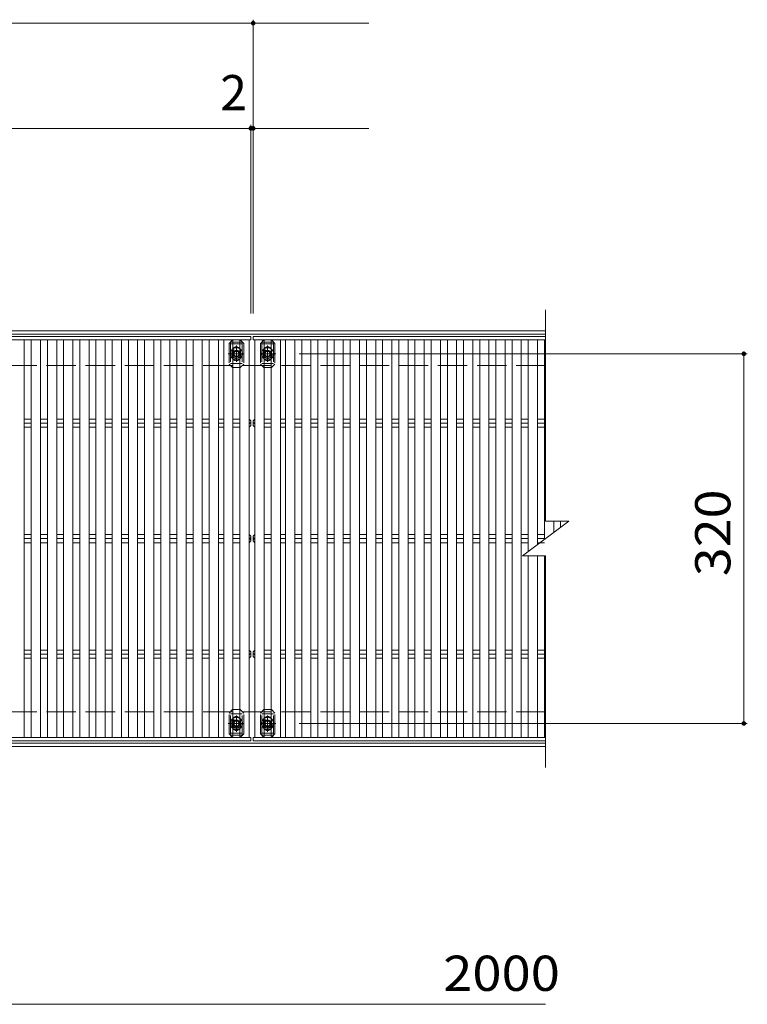
# Model space of a CAD drawing. Units: millimetres. Extents: x -1741 to 1873, y -1381 to 1347.
# Drawn here: x -330 to 300, y 443 to 1295 of the extents above; entities that cross this region are included whole.
import ezdxf

# ---------------------------------------------------------------- set-up
doc = ezdxf.new("R2010")
doc.units = ezdxf.units.MM
doc.header["$LTSCALE"] = 10
for name, pattern in [('JWW_CENTER1', [6.773333, 4.233333, -0.846667, 0.846667, -0.846667]), ('JWW_DASHED2', [3.386667, 1.693333, -1.693333]), ('JWW_DASHED3', [3.386667, 2.54, -0.846667])]:
    doc.linetypes.add(name, pattern=pattern)
for name, color, linetype in [('C-1_躯体', 7, 'Continuous'), ('C-2_仕上', 7, 'Continuous'), ('C-4_その他', 7, 'Continuous'), ('C-5_文字', 7, 'Continuous'), ('C-7_ハッチ', 7, 'Continuous'), ('C-A_1階平面図_全体$4_0', 7, 'Continuous')]:
    doc.layers.add(name, color=color, linetype=linetype)
doc.styles.add('ＭＳ ゴシック', font='txt', dxfattribs={"height": 1})

msp = doc.modelspace()

# ---------------------------------------------------------------- linework, layer by layer
at = {"layer": 'C-1_躯体', "color": 2, "linetype": 'Continuous', "lineweight": 9}
for p, q in [((125.19, 1026.24), (-1372.81, 1026.24)), ((125.19, 1023.24), (-1372.81, 1023.24)), ((125.19, 669.24), (-1372.81, 669.24)), ((125.19, 666.24), (-1372.81, 666.24))]:
    msp.add_line(p, q, dxfattribs=at)
at = {"layer": 'C-1_躯体', "color": 2, "linetype": 'JWW_DASHED3', "lineweight": 9}
for p, q in [((125.19, 996.24), (-1372.81, 996.24)), ((125.19, 696.24), (-1372.81, 696.24))]:
    msp.add_line(p, q, dxfattribs=at)
at = {"layer": 'C-2_仕上', "color": 3, "linetype": 'Continuous', "lineweight": 9}
for p, q in [((125.19, 1044.24), (125.19, 861.24)), ((105.19, 831.24), (145.19, 861.24)), ((125.19, 861.24), (145.19, 861.24)), ((105.19, 831.24), (125.19, 831.24)), ((125.19, 831.24), (125.19, 648.24))]:
    msp.add_line(p, q, dxfattribs=at)
at = {"layer": 'C-4_その他', "color": 7, "linetype": 'Continuous', "lineweight": 9}
for p, q in [((-127.81, 1295.4), (-127.81, 1041.24)), ((-627.81, 1292.4), (-127.81, 1292.4)), ((-127.81, 1292.4), (-27.81, 1292.4)), ((-129.81, 1204.35), (-129.81, 1041.24)), ((-129.81, 1201.35), (-627.81, 1201.35)), ((-127.81, 1201.35), (-129.81, 1201.35)), ((-127.81, 1201.35), (-27.81, 1201.35)), ((299.71, 1006.24), (-88.15, 1006.24)), ((296.71, 1006.24), (296.71, 686.24)), ((299.71, 686.24), (-88.15, 686.24)), ((-1128.81, 443.2), (125.19, 443.2))]:
    msp.add_line(p, q, dxfattribs=at)
at = {"layer": 'C-4_その他', "color": 7, "linetype": 'Continuous', "lineweight": 9, "const_width": 2}
for points in [[(-126.81, 1292.4, 0.414214), (-127.81, 1293.4, 0.414214), (-128.81, 1292.4, 0.414214), (-127.81, 1291.4, 0.414214)], [(-128.81, 1201.35, 0.414214), (-129.81, 1202.35, 0.414214), (-130.81, 1201.35, 0.414214), (-129.81, 1200.35, 0.414214)], [(-126.81, 1201.35, 0.414214), (-127.81, 1202.35, 0.414214), (-128.81, 1201.35, 0.414214), (-127.81, 1200.35, 0.414214)], [(297.71, 1006.24, 0.414214), (296.71, 1007.24, 0.414214), (295.71, 1006.24, 0.414214), (296.71, 1005.24, 0.414214)], [(297.71, 686.24, 0.414214), (296.71, 687.24, 0.414214), (295.71, 686.24, 0.414214), (296.71, 685.24, 0.414214)]]:
    msp.add_lwpolyline(points, format="xyb", close=True, dxfattribs=at)
at = {"layer": 'C-5_文字', "color": 6, "linetype": 'JWW_DASHED2', "lineweight": 9}
for p, q in [((-137.31, 1016.24), (-147.31, 1016.24)), ((-147.31, 1016.24), (-147.31, 996.24)), ((-137.31, 1014.74), (-147.31, 1014.74)), ((-137.31, 1016.24), (-137.31, 996.24)), ((-120.31, 1016.24), (-110.31, 1016.24)), ((-120.31, 1016.24), (-120.31, 996.24)), ((-120.31, 1014.74), (-110.31, 1014.74)), ((-110.31, 1016.24), (-110.31, 996.24)), ((-136.79, 1006.24), (-148.22, 1006.24)), ((-142.31, 1001), (-142.31, 1011.73)), ((-120.83, 1006.24), (-109.41, 1006.24)), ((-115.31, 1001), (-115.31, 1011.73)), ((-147.31, 997.74), (-137.31, 997.74)), ((-110.31, 997.74), (-120.31, 997.74)), ((-147.31, 676.24), (-147.31, 696.24)), ((-147.31, 694.74), (-137.31, 694.74)), ((-142.31, 691.48), (-142.31, 680.76)), ((-137.31, 676.24), (-137.31, 696.24)), ((-120.31, 676.24), (-120.31, 696.24)), ((-110.31, 694.74), (-120.31, 694.74)), ((-115.31, 691.48), (-115.31, 680.76)), ((-110.31, 676.24), (-110.31, 696.24)), ((-136.79, 686.24), (-148.22, 686.24)), ((-120.83, 686.24), (-109.41, 686.24)), ((-137.31, 677.74), (-147.31, 677.74)), ((-137.31, 676.24), (-147.31, 676.24)), ((-120.31, 677.74), (-110.31, 677.74)), ((-120.31, 676.24), (-110.31, 676.24))]:
    msp.add_line(p, q, dxfattribs=at)
for centre in [(-142.31, 1006.24), (-115.31, 1006.24), (-142.31, 686.24), (-115.31, 686.24)]:
    msp.add_circle(centre, 4, dxfattribs=at)
at = {"layer": 'C-7_ハッチ', "color": 7, "linetype": 'JWW_DASHED2', "lineweight": 9}
for p, q in [((-148.61, 1015.24), (-145.61, 1018.24)), ((-148.61, 1015.24), (-148.61, 997.24)), ((-145.61, 1018.24), (-145.31, 1018.24)), ((-139.01, 1018.24), (-139.31, 1018.24)), ((-139.01, 1018.24), (-136.01, 1015.24)), ((-136.01, 1015.24), (-136.01, 997.24)), ((-118.61, 1018.24), (-121.61, 1015.24)), ((-121.61, 1015.24), (-121.61, 997.24)), ((-118.61, 1018.24), (-118.31, 1018.24)), ((-112.01, 1018.24), (-112.31, 1018.24)), ((-109.01, 1015.24), (-112.01, 1018.24)), ((-109.01, 1015.24), (-109.01, 997.24)), ((-145.81, 1008.74), (-145.81, 1003.74)), ((-138.81, 1008.74), (-138.81, 1003.74)), ((-118.81, 1008.74), (-118.81, 1003.74)), ((-111.81, 1008.74), (-111.81, 1003.74)), ((-145.61, 994.24), (-148.61, 997.24)), ((-139.01, 994.24), (-136.01, 997.24)), ((-118.61, 994.24), (-121.61, 997.24)), ((-112.01, 994.24), (-109.01, 997.24)), ((-145.61, 994.24), (-145.31, 994.24)), ((-139.01, 994.24), (-139.31, 994.24)), ((-118.61, 994.24), (-118.31, 994.24)), ((-112.01, 994.24), (-112.31, 994.24)), ((-145.61, 698.24), (-148.61, 695.24)), ((-148.61, 677.24), (-148.61, 695.24)), ((-145.61, 698.24), (-145.31, 698.24)), ((-139.01, 698.24), (-139.31, 698.24)), ((-139.01, 698.24), (-136.01, 695.24)), ((-136.01, 677.24), (-136.01, 695.24)), ((-118.61, 698.24), (-121.61, 695.24)), ((-121.61, 677.24), (-121.61, 695.24)), ((-118.61, 698.24), (-118.31, 698.24)), ((-112.01, 698.24), (-112.31, 698.24)), ((-112.01, 698.24), (-109.01, 695.24)), ((-109.01, 677.24), (-109.01, 695.24)), ((-145.81, 683.74), (-145.81, 688.74)), ((-138.81, 683.74), (-138.81, 688.74)), ((-118.81, 683.74), (-118.81, 688.74)), ((-111.81, 683.74), (-111.81, 688.74)), ((-148.61, 677.24), (-145.61, 674.24)), ((-145.61, 674.24), (-145.31, 674.24)), ((-139.01, 674.24), (-139.31, 674.24)), ((-139.01, 674.24), (-136.01, 677.24)), ((-118.61, 674.24), (-121.61, 677.24)), ((-118.61, 674.24), (-118.31, 674.24)), ((-112.01, 674.24), (-112.31, 674.24)), ((-109.01, 677.24), (-112.01, 674.24))]:
    msp.add_line(p, q, dxfattribs=at)
at = {"layer": 'C-7_ハッチ', "color": 7, "linetype": 'Continuous', "lineweight": 9}
for p, q in [((-145.31, 1018.24), (-139.31, 1018.24)), ((-112.31, 1018.24), (-118.31, 1018.24)), ((-145.31, 994.24), (-139.31, 994.24)), ((-112.31, 994.24), (-118.31, 994.24)), ((-145.31, 698.24), (-139.31, 698.24)), ((-112.31, 698.24), (-118.31, 698.24)), ((-145.31, 674.24), (-139.31, 674.24)), ((-112.31, 674.24), (-118.31, 674.24))]:
    msp.add_line(p, q, dxfattribs=at)
at = {"layer": 'C-7_ハッチ', "color": 7, "linetype": 'JWW_DASHED2', "lineweight": 9}
for centre, start, end in [((-142.31, 1008.74), 0, 180), ((-115.31, 1008.74), 0, 180), ((-142.31, 1003.74), 180, 0), ((-115.31, 1003.74), 180, 0), ((-142.31, 688.74), 0, 180), ((-115.31, 688.74), 0, 180), ((-142.31, 683.74), 180, 0), ((-115.31, 683.74), 180, 0)]:
    msp.add_arc(centre, 3.5, start, end, dxfattribs=at)
at = {"layer": 'C-A_1階平面図_全体$4_0', "color": 3, "linetype": 'Continuous', "lineweight": 9}
for p, q in [((-129.81, 1021.24), (-627.81, 1021.24)), ((-129.81, 1018.24), (-627.81, 1018.24)), ((-325.81, 1018.24), (-325.81, 674.24)), ((-319.81, 674.24), (-319.81, 1018.24)), ((-311.81, 1018.24), (-311.81, 674.24)), ((-305.81, 674.24), (-305.81, 1018.24)), ((-297.81, 1018.24), (-297.81, 674.24)), ((-291.81, 674.24), (-291.81, 1018.24)), ((-283.81, 1018.24), (-283.81, 674.24)), ((-277.81, 674.24), (-277.81, 1018.24)), ((-269.81, 1018.24), (-269.81, 674.24)), ((-263.81, 674.24), (-263.81, 1018.24)), ((-255.81, 1018.24), (-255.81, 674.24)), ((-249.81, 674.24), (-249.81, 1018.24)), ((-241.81, 1018.24), (-241.81, 674.24)), ((-235.81, 674.24), (-235.81, 1018.24)), ((-227.81, 1018.24), (-227.81, 674.24)), ((-221.81, 674.24), (-221.81, 1018.24)), ((-213.81, 1018.24), (-213.81, 674.24)), ((-207.81, 674.24), (-207.81, 1018.24)), ((-199.81, 1018.24), (-199.81, 674.24)), ((-193.81, 674.24), (-193.81, 1018.24)), ((-185.81, 1018.24), (-185.81, 674.24)), ((-179.81, 674.24), (-179.81, 1018.24)), ((-171.81, 1018.24), (-171.81, 674.24)), ((-165.81, 674.24), (-165.81, 1018.24)), ((-157.81, 1018.24), (-157.81, 674.24)), ((-153.31, 674.24), (-153.31, 1018.24)), ((-145.31, 1018.24), (-145.31, 674.24)), ((-139.31, 674.24), (-139.31, 1018.24)), ((-131.31, 1018.24), (-131.31, 674.24)), ((-129.81, 1021.24), (-129.81, 1018.24)), ((-127.81, 1021.24), (125.19, 1021.24)), ((-127.81, 1021.24), (-127.81, 1018.24)), ((-127.81, 1018.24), (125.19, 1018.24)), ((-126.31, 1018.24), (-126.31, 674.24)), ((-118.31, 674.24), (-118.31, 1018.24)), ((-112.31, 1018.24), (-112.31, 674.24)), ((-104.31, 674.24), (-104.31, 1018.24)), ((-99.81, 1018.24), (-99.81, 674.24)), ((-91.81, 674.24), (-91.81, 1018.24)), ((-85.81, 1018.24), (-85.81, 674.24)), ((-77.81, 674.24), (-77.81, 1018.24)), ((-71.81, 1018.24), (-71.81, 674.24)), ((-63.81, 674.24), (-63.81, 1018.24)), ((-57.81, 1018.24), (-57.81, 674.24)), ((-49.81, 674.24), (-49.81, 1018.24)), ((-43.81, 1018.24), (-43.81, 674.24)), ((-35.81, 674.24), (-35.81, 1018.24)), ((-29.81, 1018.24), (-29.81, 674.24)), ((-21.81, 674.24), (-21.81, 1018.24)), ((-15.81, 1018.24), (-15.81, 674.24)), ((-7.81, 674.24), (-7.81, 1018.24)), ((-1.81, 1018.24), (-1.81, 674.24)), ((6.19, 674.24), (6.19, 1018.24)), ((12.19, 1018.24), (12.19, 674.24)), ((20.19, 674.24), (20.19, 1018.24)), ((26.19, 1018.24), (26.19, 674.24)), ((34.19, 674.24), (34.19, 1018.24)), ((40.19, 1018.24), (40.19, 674.24)), ((48.19, 674.24), (48.19, 1018.24)), ((54.19, 1018.24), (54.19, 674.24)), ((62.19, 674.24), (62.19, 1018.24)), ((68.19, 1018.24), (68.19, 674.24)), ((76.19, 674.24), (76.19, 1018.24)), ((82.19, 1018.24), (82.19, 674.24)), ((90.19, 674.24), (90.19, 1018.24)), ((96.19, 1018.24), (96.19, 674.24)), ((104.19, 674.24), (104.19, 1018.24)), ((110.19, 1018.24), (110.19, 834.99)), ((118.19, 840.99), (118.19, 1018.24)), ((124.19, 1018.24), (124.19, 845.49)), ((-325.81, 949.78), (-319.81, 949.78)), ((-325.81, 946.24), (-319.81, 946.24)), ((-311.81, 949.78), (-305.81, 949.78)), ((-311.81, 946.24), (-305.81, 946.24)), ((-297.81, 949.78), (-291.81, 949.78)), ((-297.81, 946.24), (-291.81, 946.24)), ((-283.81, 949.78), (-277.81, 949.78)), ((-283.81, 946.24), (-277.81, 946.24)), ((-269.81, 949.78), (-263.81, 949.78)), ((-269.81, 946.24), (-263.81, 946.24)), ((-255.81, 949.78), (-249.81, 949.78)), ((-255.81, 946.24), (-249.81, 946.24)), ((-241.81, 949.78), (-235.81, 949.78)), ((-241.81, 946.24), (-235.81, 946.24)), ((-227.81, 949.78), (-221.81, 949.78)), ((-227.81, 946.24), (-221.81, 946.24)), ((-213.81, 949.78), (-207.81, 949.78)), ((-213.81, 946.24), (-207.81, 946.24)), ((-199.81, 949.78), (-193.81, 949.78)), ((-199.81, 946.24), (-193.81, 946.24)), ((-185.81, 949.78), (-179.81, 949.78)), ((-185.81, 946.24), (-179.81, 946.24)), ((-171.81, 949.78), (-165.81, 949.78)), ((-171.81, 946.24), (-165.81, 946.24)), ((-157.81, 949.78), (-153.31, 949.78)), ((-157.81, 946.24), (-153.31, 946.24)), ((-145.31, 949.78), (-139.31, 949.78)), ((-145.31, 946.24), (-139.31, 946.24)), ((-131.31, 949.78), (-131.31, 942.71)), ((-129.81, 948.24), (-131.31, 949.78)), ((-129.81, 944.24), (-129.81, 948.24)), ((-127.81, 948.24), (-126.31, 949.78)), ((-127.81, 944.24), (-127.81, 948.24)), ((-126.31, 949.78), (-126.31, 942.71)), ((-112.31, 949.78), (-118.31, 949.78)), ((-112.31, 946.24), (-118.31, 946.24)), ((-99.81, 949.78), (-104.31, 949.78)), ((-99.81, 946.24), (-104.31, 946.24)), ((-85.81, 949.78), (-91.81, 949.78)), ((-85.81, 946.24), (-91.81, 946.24)), ((-71.81, 949.78), (-77.81, 949.78)), ((-71.81, 946.24), (-77.81, 946.24)), ((-57.81, 949.78), (-63.81, 949.78)), ((-57.81, 946.24), (-63.81, 946.24)), ((-43.81, 949.78), (-49.81, 949.78)), ((-43.81, 946.24), (-49.81, 946.24)), ((-29.81, 949.78), (-35.81, 949.78)), ((-29.81, 946.24), (-35.81, 946.24)), ((-15.81, 949.78), (-21.81, 949.78)), ((-15.81, 946.24), (-21.81, 946.24)), ((-1.81, 949.78), (-7.81, 949.78)), ((-1.81, 946.24), (-7.81, 946.24)), ((12.19, 949.78), (6.19, 949.78)), ((12.19, 946.24), (6.19, 946.24)), ((26.19, 949.78), (20.19, 949.78)), ((26.19, 946.24), (20.19, 946.24)), ((40.19, 949.78), (34.19, 949.78)), ((40.19, 946.24), (34.19, 946.24)), ((54.19, 949.78), (48.19, 949.78)), ((54.19, 946.24), (48.19, 946.24)), ((68.19, 949.78), (62.19, 949.78)), ((68.19, 946.24), (62.19, 946.24)), ((82.19, 949.78), (76.19, 949.78)), ((82.19, 946.24), (76.19, 946.24)), ((96.19, 949.78), (90.19, 949.78)), ((96.19, 946.24), (90.19, 946.24)), ((110.19, 949.78), (104.19, 949.78)), ((110.19, 946.24), (104.19, 946.24)), ((124.19, 949.78), (118.19, 949.78)), ((124.19, 946.24), (118.19, 946.24)), ((-325.81, 942.71), (-319.81, 942.71)), ((-311.81, 942.71), (-305.81, 942.71)), ((-297.81, 942.71), (-291.81, 942.71)), ((-283.81, 942.71), (-277.81, 942.71)), ((-269.81, 942.71), (-263.81, 942.71)), ((-255.81, 942.71), (-249.81, 942.71)), ((-241.81, 942.71), (-235.81, 942.71)), ((-227.81, 942.71), (-221.81, 942.71)), ((-213.81, 942.71), (-207.81, 942.71)), ((-199.81, 942.71), (-193.81, 942.71)), ((-185.81, 942.71), (-179.81, 942.71)), ((-171.81, 942.71), (-165.81, 942.71)), ((-157.81, 942.71), (-153.31, 942.71)), ((-145.31, 942.71), (-139.31, 942.71)), ((-129.81, 944.24), (-131.31, 942.71)), ((-127.81, 944.24), (-126.31, 942.71)), ((-112.31, 942.71), (-118.31, 942.71)), ((-99.81, 942.71), (-104.31, 942.71)), ((-85.81, 942.71), (-91.81, 942.71)), ((-71.81, 942.71), (-77.81, 942.71)), ((-57.81, 942.71), (-63.81, 942.71)), ((-43.81, 942.71), (-49.81, 942.71)), ((-29.81, 942.71), (-35.81, 942.71)), ((-15.81, 942.71), (-21.81, 942.71)), ((-1.81, 942.71), (-7.81, 942.71)), ((12.19, 942.71), (6.19, 942.71)), ((26.19, 942.71), (20.19, 942.71)), ((40.19, 942.71), (34.19, 942.71)), ((54.19, 942.71), (48.19, 942.71)), ((68.19, 942.71), (62.19, 942.71)), ((82.19, 942.71), (76.19, 942.71)), ((96.19, 942.71), (90.19, 942.71)), ((110.19, 942.71), (104.19, 942.71)), ((124.19, 942.71), (118.19, 942.71)), ((132.19, 851.49), (132.19, 861.24)), ((138.19, 861.24), (138.19, 855.99)), ((-325.81, 849.78), (-319.81, 849.78)), ((-325.81, 846.24), (-319.81, 846.24)), ((-311.81, 849.78), (-305.81, 849.78)), ((-311.81, 846.24), (-305.81, 846.24)), ((-297.81, 849.78), (-291.81, 849.78)), ((-297.81, 846.24), (-291.81, 846.24)), ((-283.81, 849.78), (-277.81, 849.78)), ((-283.81, 846.24), (-277.81, 846.24)), ((-269.81, 849.78), (-263.81, 849.78)), ((-269.81, 846.24), (-263.81, 846.24)), ((-255.81, 849.78), (-249.81, 849.78)), ((-255.81, 846.24), (-249.81, 846.24)), ((-241.81, 849.78), (-235.81, 849.78)), ((-241.81, 846.24), (-235.81, 846.24)), ((-227.81, 849.78), (-221.81, 849.78)), ((-227.81, 846.24), (-221.81, 846.24)), ((-213.81, 849.78), (-207.81, 849.78)), ((-213.81, 846.24), (-207.81, 846.24)), ((-199.81, 849.78), (-193.81, 849.78)), ((-199.81, 846.24), (-193.81, 846.24)), ((-185.81, 849.78), (-179.81, 849.78)), ((-185.81, 846.24), (-179.81, 846.24)), ((-171.81, 849.78), (-165.81, 849.78)), ((-171.81, 846.24), (-165.81, 846.24)), ((-157.81, 849.78), (-153.31, 849.78)), ((-157.81, 846.24), (-153.31, 846.24)), ((-145.31, 849.78), (-139.31, 849.78)), ((-145.31, 846.24), (-139.31, 846.24)), ((-131.31, 849.78), (-131.31, 842.71)), ((-129.81, 848.24), (-131.31, 849.78)), ((-129.81, 844.24), (-131.31, 842.71)), ((-129.81, 844.24), (-129.81, 848.24)), ((-127.81, 848.24), (-126.31, 849.78)), ((-127.81, 844.24), (-127.81, 848.24)), ((-127.81, 844.24), (-126.31, 842.71)), ((-126.31, 849.78), (-126.31, 842.71)), ((-112.31, 849.78), (-118.31, 849.78)), ((-112.31, 846.24), (-118.31, 846.24)), ((-99.81, 849.78), (-104.31, 849.78)), ((-99.81, 846.24), (-104.31, 846.24)), ((-85.81, 849.78), (-91.81, 849.78)), ((-85.81, 846.24), (-91.81, 846.24)), ((-71.81, 849.78), (-77.81, 849.78)), ((-71.81, 846.24), (-77.81, 846.24)), ((-57.81, 849.78), (-63.81, 849.78)), ((-57.81, 846.24), (-63.81, 846.24)), ((-43.81, 849.78), (-49.81, 849.78)), ((-43.81, 846.24), (-49.81, 846.24)), ((-29.81, 849.78), (-35.81, 849.78)), ((-29.81, 846.24), (-35.81, 846.24)), ((-15.81, 849.78), (-21.81, 849.78)), ((-15.81, 846.24), (-21.81, 846.24)), ((-1.81, 849.78), (-7.81, 849.78)), ((-1.81, 846.24), (-7.81, 846.24)), ((12.19, 849.78), (6.19, 849.78)), ((12.19, 846.24), (6.19, 846.24)), ((26.19, 849.78), (20.19, 849.78)), ((26.19, 846.24), (20.19, 846.24)), ((40.19, 849.78), (34.19, 849.78)), ((40.19, 846.24), (34.19, 846.24)), ((54.19, 849.78), (48.19, 849.78)), ((54.19, 846.24), (48.19, 846.24)), ((68.19, 849.78), (62.19, 849.78)), ((68.19, 846.24), (62.19, 846.24)), ((82.19, 849.78), (76.19, 849.78)), ((82.19, 846.24), (76.19, 846.24)), ((96.19, 849.78), (90.19, 849.78)), ((96.19, 846.24), (90.19, 846.24)), ((110.19, 849.78), (104.19, 849.78)), ((110.19, 846.24), (104.19, 846.24)), ((124.19, 849.78), (118.19, 849.78)), ((124.19, 846.24), (118.19, 846.24)), ((-325.81, 842.71), (-319.81, 842.71)), ((-311.81, 842.71), (-305.81, 842.71)), ((-297.81, 842.71), (-291.81, 842.71)), ((-283.81, 842.71), (-277.81, 842.71)), ((-269.81, 842.71), (-263.81, 842.71)), ((-255.81, 842.71), (-249.81, 842.71)), ((-241.81, 842.71), (-235.81, 842.71)), ((-227.81, 842.71), (-221.81, 842.71)), ((-213.81, 842.71), (-207.81, 842.71)), ((-199.81, 842.71), (-193.81, 842.71)), ((-185.81, 842.71), (-179.81, 842.71)), ((-171.81, 842.71), (-165.81, 842.71)), ((-157.81, 842.71), (-153.31, 842.71)), ((-145.31, 842.71), (-139.31, 842.71)), ((-112.31, 842.71), (-118.31, 842.71)), ((-99.81, 842.71), (-104.31, 842.71)), ((-85.81, 842.71), (-91.81, 842.71)), ((-71.81, 842.71), (-77.81, 842.71)), ((-57.81, 842.71), (-63.81, 842.71)), ((-43.81, 842.71), (-49.81, 842.71)), ((-29.81, 842.71), (-35.81, 842.71)), ((-15.81, 842.71), (-21.81, 842.71)), ((-1.81, 842.71), (-7.81, 842.71)), ((12.19, 842.71), (6.19, 842.71)), ((26.19, 842.71), (20.19, 842.71)), ((40.19, 842.71), (34.19, 842.71)), ((54.19, 842.71), (48.19, 842.71)), ((68.19, 842.71), (62.19, 842.71)), ((82.19, 842.71), (76.19, 842.71)), ((96.19, 842.71), (90.19, 842.71)), ((110.19, 842.71), (104.19, 842.71)), ((124.19, 842.71), (118.19, 842.71)), ((110.19, 831.24), (110.19, 674.24)), ((118.19, 674.24), (118.19, 831.24)), ((124.19, 831.24), (124.19, 674.24)), ((-325.81, 749.78), (-319.81, 749.78)), ((-325.81, 746.24), (-319.81, 746.24)), ((-325.81, 742.71), (-319.81, 742.71)), ((-311.81, 749.78), (-305.81, 749.78)), ((-311.81, 746.24), (-305.81, 746.24)), ((-311.81, 742.71), (-305.81, 742.71)), ((-297.81, 749.78), (-291.81, 749.78)), ((-297.81, 746.24), (-291.81, 746.24)), ((-297.81, 742.71), (-291.81, 742.71)), ((-283.81, 749.78), (-277.81, 749.78)), ((-283.81, 746.24), (-277.81, 746.24)), ((-283.81, 742.71), (-277.81, 742.71)), ((-269.81, 749.78), (-263.81, 749.78)), ((-269.81, 746.24), (-263.81, 746.24)), ((-269.81, 742.71), (-263.81, 742.71)), ((-255.81, 749.78), (-249.81, 749.78)), ((-255.81, 746.24), (-249.81, 746.24)), ((-255.81, 742.71), (-249.81, 742.71)), ((-241.81, 749.78), (-235.81, 749.78)), ((-241.81, 746.24), (-235.81, 746.24)), ((-241.81, 742.71), (-235.81, 742.71)), ((-227.81, 749.78), (-221.81, 749.78)), ((-227.81, 746.24), (-221.81, 746.24)), ((-227.81, 742.71), (-221.81, 742.71)), ((-213.81, 749.78), (-207.81, 749.78)), ((-213.81, 746.24), (-207.81, 746.24)), ((-213.81, 742.71), (-207.81, 742.71)), ((-199.81, 749.78), (-193.81, 749.78)), ((-199.81, 746.24), (-193.81, 746.24)), ((-199.81, 742.71), (-193.81, 742.71)), ((-185.81, 749.78), (-179.81, 749.78)), ((-185.81, 746.24), (-179.81, 746.24)), ((-185.81, 742.71), (-179.81, 742.71)), ((-171.81, 749.78), (-165.81, 749.78)), ((-171.81, 746.24), (-165.81, 746.24)), ((-171.81, 742.71), (-165.81, 742.71)), ((-157.81, 749.78), (-153.31, 749.78)), ((-157.81, 746.24), (-153.31, 746.24)), ((-157.81, 742.71), (-153.31, 742.71)), ((-145.31, 749.78), (-139.31, 749.78)), ((-145.31, 746.24), (-139.31, 746.24)), ((-145.31, 742.71), (-139.31, 742.71)), ((-131.31, 742.71), (-131.31, 749.78)), ((-129.81, 748.24), (-131.31, 749.78)), ((-129.81, 744.24), (-131.31, 742.71)), ((-129.81, 748.24), (-129.81, 744.24)), ((-127.81, 748.24), (-126.31, 749.78)), ((-127.81, 748.24), (-127.81, 744.24)), ((-127.81, 744.24), (-126.31, 742.71)), ((-126.31, 742.71), (-126.31, 749.78)), ((-112.31, 749.78), (-118.31, 749.78)), ((-112.31, 746.24), (-118.31, 746.24)), ((-112.31, 742.71), (-118.31, 742.71)), ((-99.81, 749.78), (-104.31, 749.78)), ((-99.81, 746.24), (-104.31, 746.24)), ((-99.81, 742.71), (-104.31, 742.71)), ((-85.81, 749.78), (-91.81, 749.78)), ((-85.81, 746.24), (-91.81, 746.24)), ((-85.81, 742.71), (-91.81, 742.71)), ((-71.81, 749.78), (-77.81, 749.78)), ((-71.81, 746.24), (-77.81, 746.24)), ((-71.81, 742.71), (-77.81, 742.71)), ((-57.81, 749.78), (-63.81, 749.78)), ((-57.81, 746.24), (-63.81, 746.24)), ((-57.81, 742.71), (-63.81, 742.71)), ((-43.81, 749.78), (-49.81, 749.78)), ((-43.81, 746.24), (-49.81, 746.24)), ((-43.81, 742.71), (-49.81, 742.71)), ((-29.81, 749.78), (-35.81, 749.78)), ((-29.81, 746.24), (-35.81, 746.24)), ((-29.81, 742.71), (-35.81, 742.71)), ((-15.81, 749.78), (-21.81, 749.78)), ((-15.81, 746.24), (-21.81, 746.24)), ((-15.81, 742.71), (-21.81, 742.71)), ((-1.81, 749.78), (-7.81, 749.78)), ((-1.81, 746.24), (-7.81, 746.24)), ((-1.81, 742.71), (-7.81, 742.71)), ((12.19, 749.78), (6.19, 749.78)), ((12.19, 746.24), (6.19, 746.24)), ((12.19, 742.71), (6.19, 742.71)), ((26.19, 749.78), (20.19, 749.78)), ((26.19, 746.24), (20.19, 746.24)), ((26.19, 742.71), (20.19, 742.71)), ((40.19, 749.78), (34.19, 749.78)), ((40.19, 746.24), (34.19, 746.24)), ((40.19, 742.71), (34.19, 742.71)), ((54.19, 749.78), (48.19, 749.78)), ((54.19, 746.24), (48.19, 746.24)), ((54.19, 742.71), (48.19, 742.71)), ((68.19, 749.78), (62.19, 749.78)), ((68.19, 746.24), (62.19, 746.24)), ((68.19, 742.71), (62.19, 742.71)), ((82.19, 749.78), (76.19, 749.78)), ((82.19, 746.24), (76.19, 746.24)), ((82.19, 742.71), (76.19, 742.71)), ((96.19, 749.78), (90.19, 749.78)), ((96.19, 746.24), (90.19, 746.24)), ((96.19, 742.71), (90.19, 742.71)), ((110.19, 749.78), (104.19, 749.78)), ((110.19, 746.24), (104.19, 746.24)), ((110.19, 742.71), (104.19, 742.71)), ((124.19, 749.78), (118.19, 749.78)), ((124.19, 746.24), (118.19, 746.24)), ((124.19, 742.71), (118.19, 742.71)), ((-129.81, 674.24), (-627.81, 674.24)), ((-129.81, 671.24), (-129.81, 674.24)), ((-127.81, 674.24), (125.19, 674.24)), ((-127.81, 671.24), (-127.81, 674.24)), ((-129.81, 671.24), (-627.81, 671.24)), ((-127.81, 671.24), (125.19, 671.24))]:
    msp.add_line(p, q, dxfattribs=at)
at = {"layer": 'C-A_1階平面図_全体$4_0', "color": 2, "linetype": 'JWW_CENTER1', "lineweight": 9}
for p, q in [((-149.47, 1006.24), (-135.85, 1006.24)), ((-142.31, 999.41), (-142.31, 1013.42)), ((-108.15, 1006.24), (-121.77, 1006.24)), ((-115.31, 999.41), (-115.31, 1013.42)), ((-142.31, 693.08), (-142.31, 679.06)), ((-115.31, 693.08), (-115.31, 679.06)), ((-149.47, 686.24), (-135.85, 686.24)), ((-108.15, 686.24), (-121.77, 686.24))]:
    msp.add_line(p, q, dxfattribs=at)
at = {"layer": 'C-A_1階平面図_全体$4_0', "color": 2, "linetype": 'Continuous', "lineweight": 9}
for p, q in [((-144.31, 1007.4), (-142.31, 1008.55)), ((-144.31, 1005.09), (-144.31, 1007.4)), ((-142.31, 1008.55), (-140.31, 1007.4)), ((-140.31, 1007.4), (-140.31, 1005.09)), ((-115.31, 1008.55), (-117.31, 1007.4)), ((-117.31, 1007.4), (-117.31, 1005.09)), ((-113.31, 1007.4), (-115.31, 1008.55)), ((-113.31, 1005.09), (-113.31, 1007.4)), ((-142.31, 1003.93), (-144.31, 1005.09)), ((-140.31, 1005.09), (-142.31, 1003.93)), ((-117.31, 1005.09), (-115.31, 1003.93)), ((-115.31, 1003.93), (-113.31, 1005.09)), ((-142.31, 688.55), (-144.31, 687.4)), ((-144.31, 687.4), (-144.31, 685.09)), ((-144.31, 685.09), (-142.31, 683.93)), ((-140.31, 687.4), (-142.31, 688.55)), ((-142.31, 683.93), (-140.31, 685.09)), ((-140.31, 685.09), (-140.31, 687.4)), ((-117.31, 687.4), (-115.31, 688.55)), ((-117.31, 685.09), (-117.31, 687.4)), ((-115.31, 683.93), (-117.31, 685.09)), ((-115.31, 688.55), (-113.31, 687.4)), ((-113.31, 685.09), (-115.31, 683.93)), ((-113.31, 687.4), (-113.31, 685.09))]:
    msp.add_line(p, q, dxfattribs=at)
for centre, radius in [((-142.31, 1006.24), 3), ((-142.31, 1006.24), 2.31), ((-115.31, 1006.24), 3), ((-115.31, 1006.24), 2.31), ((-142.31, 686.24), 3), ((-142.31, 686.24), 2.31), ((-115.31, 686.24), 3), ((-115.31, 686.24), 2.31)]:
    msp.add_circle(centre, radius, dxfattribs=at)
at = {"layer": 'C-A_1階平面図_全体$4_0', "color": 2, "linetype": 'JWW_DASHED2', "lineweight": 9}
for centre, start, end in [((-142.31, 1006.24), 124.85271, 235.14729), ((-142.31, 1006.24), 304.8471, 55.1529), ((-115.31, 1006.24), 124.8471, 235.1529), ((-115.31, 1006.24), 304.85271, 55.14729), ((-142.31, 686.24), 124.85271, 235.14729), ((-142.31, 686.24), 304.8471, 55.1529), ((-115.31, 686.24), 124.8471, 235.1529), ((-115.31, 686.24), 304.85271, 55.14729)]:
    msp.add_arc(centre, 5.25, start, end, dxfattribs=at)
at = {"layer": 'C-A_1階平面図_全体$4_0', "color": 2, "linetype": 'Continuous', "lineweight": 9}
for centre, start, end in [((-142.31, 1006.24), 55.1529, 124.85271), ((-115.31, 1006.24), 55.14729, 124.8471), ((-142.31, 1006.24), 235.14729, 304.8471), ((-115.31, 1006.24), 235.1529, 304.85271), ((-142.31, 686.24), 55.1529, 124.85271), ((-115.31, 686.24), 55.14729, 124.8471), ((-142.31, 686.24), 235.14729, 304.8471), ((-115.31, 686.24), 235.1529, 304.85271)]:
    msp.add_arc(centre, 5.25, start, end, dxfattribs=at)
at = {"layer": 'C-A_1階平面図_全体$4_0', "color": 3, "linetype": 'Continuous', "lineweight": 9}
for centre, start, end in [((-131.6, 948.01), 279.36868, 0), ((-131.6, 944.48), 0, 80.63132), ((-126.02, 948.01), 180, 260.63132), ((-126.02, 944.48), 99.36868, 180), ((-131.6, 848.01), 279.36868, 0), ((-131.6, 844.48), 0, 80.63132), ((-126.02, 848.01), 180, 260.63132), ((-126.02, 844.48), 99.36868, 180), ((-131.6, 748.01), 279.36868, 0), ((-131.6, 744.48), 0, 80.63132), ((-126.02, 748.01), 180, 260.63132), ((-126.02, 744.48), 99.36868, 180)]:
    msp.add_arc(centre, 1.79, start, end, dxfattribs=at)

# ---------------------------------------------------------------- texts
at = {"layer": 'C-4_その他', "color": 2, "linetype": 'Continuous', "lineweight": 211, "style": 'ＭＳ ゴシック'}
msp.add_text('2', height=30.48, dxfattribs=at).set_placement((-156.3, 1216.99))
at = {"layer": 'C-4_その他', "color": 2, "linetype": 'Continuous', "lineweight": 211, "style": 'ＭＳ ゴシック', "width": 1.083333}
msp.add_text('320', height=30.48, rotation=90, dxfattribs=at).set_placement((285.07, 813.74))
at = {"layer": 'C-4_その他', "color": 2, "linetype": 'Continuous', "lineweight": 211, "style": 'ＭＳ ゴシック', "width": 1.09375}
msp.add_text('2000', height=30.48, dxfattribs=at).set_placement((36.6, 454.84))

doc.saveas('drawing.dxf')
